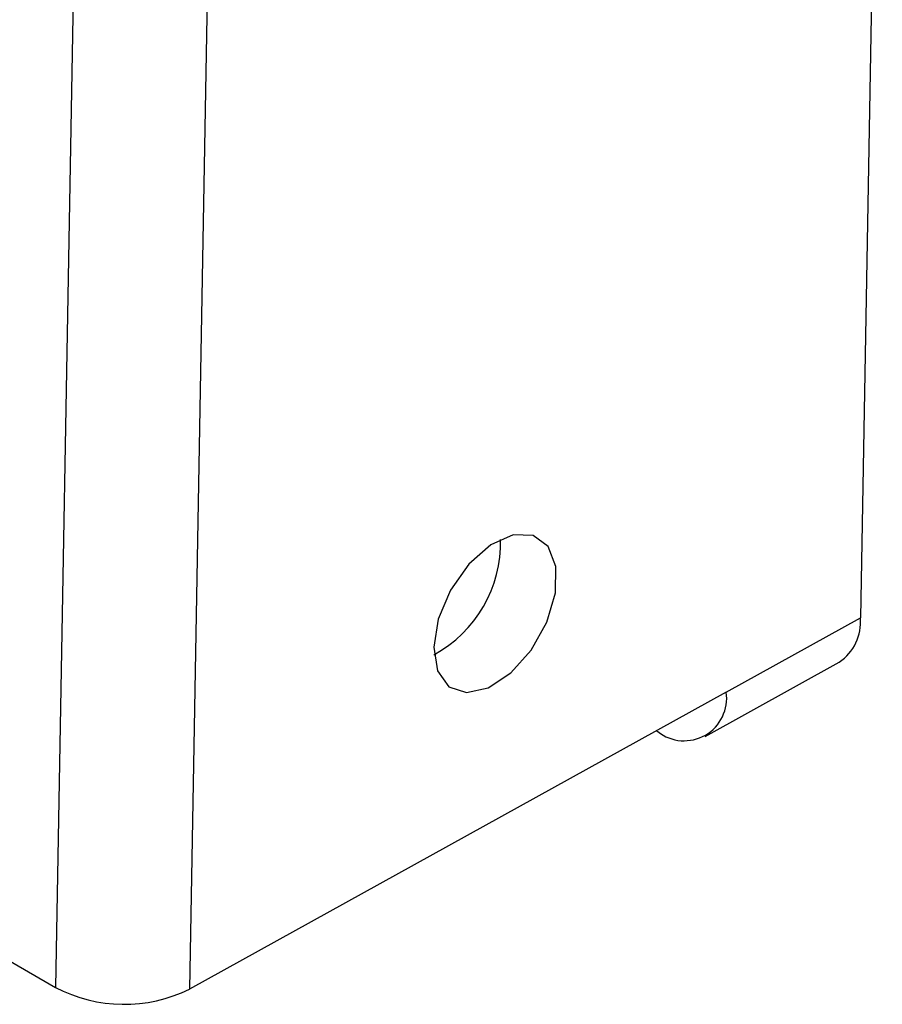
# Model space of a CAD drawing. Units: millimetres. Extents: x 10 to 410, y 10 to 267.
# Drawn here: x 44 to 45, y 220 to 220 of the extents above; entities that cross this region are included whole.
import ezdxf

# ---------------------------------------------------------------- set-up
doc = ezdxf.new("R2010")
doc.units = ezdxf.units.MM
doc.layers.add('SLD-0', color=179, linetype='Continuous')

msp = doc.modelspace()

# ---------------------------------------------------------------- linework, layer by layer
at = {"layer": 'SLD-0', "color": 179, "linetype": 'Continuous'}
for p, q in [((44.41122, 224.61667), (44.32283, 219.66746)), ((44.51727, 224.61539), (44.42888, 219.66618)), ((44.97641, 220.92873), (44.9591, 219.95951)), ((44.6847, 220.02505), (44.66695, 220.01714)), ((44.70052, 220.02461), (44.6847, 220.02505)), ((44.71228, 220.01587), (44.70052, 220.02461)), ((44.66695, 220.01714), (44.64967, 220.00193)), ((44.71839, 220), (44.71228, 220.01587)), ((44.64967, 220.00193), (44.63519, 219.98149)), ((44.71801, 219.97916), (44.71839, 220)), ((44.63519, 219.98149), (44.62547, 219.95856)), ((44.71122, 219.95616), (44.71801, 219.97916)), ((44.62547, 219.95856), (44.62182, 219.93626)), ((44.69891, 219.9341), (44.71122, 219.95616)), ((44.85305, 219.90084), (44.9591, 219.95951)), ((43.83669, 219.9481), (44.32283, 219.66746)), ((44.62182, 219.93626), (44.62474, 219.91759)), ((44.68275, 219.91596), (44.69891, 219.9341)), ((44.83633, 219.86583), (44.94237, 219.9245)), ((44.62474, 219.91759), (44.63382, 219.90508)), ((44.66493, 219.9042), (44.68275, 219.91596)), ((44.85305, 219.90084), (44.42888, 219.66618)), ((44.63382, 219.90508), (44.64785, 219.9004)), ((44.64785, 219.9004), (44.66493, 219.9042)), ((44.79777, 219.87026), (44.79892, 219.86959))]:
    msp.add_line(p, q, dxfattribs=at)
for centre, radius, start, end in [((44.57335, 220.01919), 0.10134, 298.68938, 1.316), ((44.92112, 219.95615), 0.03813, 303.87875, 5.0488), ((44.81974, 219.89604), 0.03366, 231.78574, 8.20358), ((44.37712, 219.77158), 0.11742, 242.45905, 296.15529)]:
    msp.add_arc(centre, radius, start, end, dxfattribs=at)

doc.saveas('drawing.dxf')
